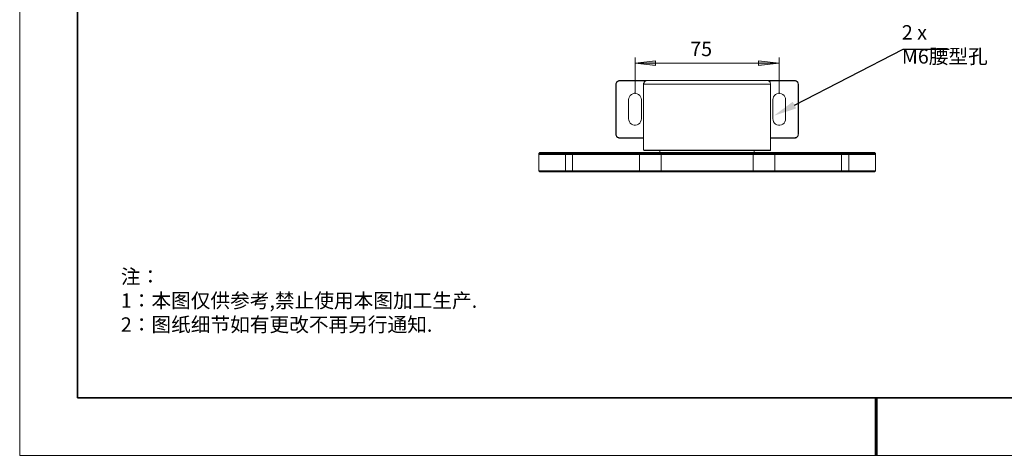
# Model space of a CAD drawing. Units: millimetres. Extents: x 12016 to 12313, y -7569 to -7359.
# Drawn here: x 12016 to 12186, y -7569 to -7494 of the extents above; entities that cross this region are included whole.
import ezdxf
from ezdxf import colors
from ezdxf.entities.mleader import LeaderData, LeaderLine
from ezdxf.math import Vec2, Vec3

# ---------------------------------------------------------------- set-up
doc = ezdxf.new("R2010")
doc.units = ezdxf.units.MM
doc.header["$LTSCALE"] = 10
doc.layers.add('1轮廓实线层', color=7, linetype='Continuous')
doc.layers.add('6文字层', color=3, linetype='Continuous')
doc.layers.add('粗实线层', color=7, linetype='Continuous', lineweight=35)
doc.layers.add('细实线层', color=7, linetype='Continuous', lineweight=18)
doc.styles.get("Standard").update_dxf_attribs({"font": 'simhei.ttf'})
doc.styles.add('TH-GBD2M', font='calibri.ttf', dxfattribs={"width": 0.8, "height": 2.5})
doc.styles.add('标准', font='txt', dxfattribs={"height": 9.59})

# ---------------------------------------------------------------- blocks, each defined once
blk = doc.blocks.new('*X117')
at = {"layer": '粗实线层'}
for p, q in [((-138.5, 95), (-138.5, -95)), ((-138.5, -95), (138.5, -95))]:
    blk.add_line(p, q, dxfattribs=at)
at = {"layer": '粗实线层', "lineweight": 60}
blk.add_line((0, -105), (0, -95), dxfattribs=at)
at = {"layer": '细实线层'}
for p, q in [((-148.5, 105), (-148.5, -105)), ((-148.5, -105), (148.5, -105))]:
    blk.add_line(p, q, dxfattribs=at)

msp = doc.modelspace()

# ---------------------------------------------------------------- hatches: boundary and pattern name
h = msp.add_hatch(color=3)
h.paths.add_polyline_path([(12122.21, -7501.27), (12125.73, -7500.89), (12125.73, -7501.66)])
h.paths.add_polyline_path([(12147.18, -7501.27), (12143.62, -7501.66), (12143.62, -7500.89)])

# ---------------------------------------------------------------- linework, layer by layer
at = {"color": 3, "lineweight": 0}
for points in [[(12122.21, -7506.6), (12122.21, -7500.29)], [(12147.18, -7506.6), (12147.18, -7500.29)], [(12122.21, -7501.27), (12147.18, -7501.27)]]:
    msp.add_lwpolyline(points, dxfattribs=at)
for points in [[(12122.21, -7501.27), (12125.73, -7500.89), (12125.73, -7501.66)], [(12147.18, -7501.27), (12143.62, -7501.66), (12143.62, -7500.89)]]:
    msp.add_lwpolyline(points, close=True, dxfattribs=at)
at = {"color": 7, "lineweight": 0}
for points in [[(12118.85, -7504.94), (12118.85, -7504.8), (12118.93, -7504.7), (12118.96, -7504.55), (12119.07, -7504.45), (12119.17, -7504.38), (12119.28, -7504.31), (12119.38, -7504.27), (12119.53, -7504.27)], [(12118.93, -7504.94), (12118.85, -7504.94)], [(12118.85, -7513.59), (12118.85, -7504.94)], [(12119.53, -7504.34), (12119.42, -7504.34), (12119.31, -7504.38), (12119.21, -7504.45), (12119.1, -7504.52), (12119.03, -7504.59), (12118.96, -7504.7), (12118.93, -7504.84), (12118.93, -7504.94)], [(12118.93, -7504.94), (12118.93, -7513.59)], [(12119.53, -7504.34), (12119.53, -7504.27)], [(12119.53, -7504.27), (12124.36, -7504.27)], [(12124.08, -7504.34), (12119.53, -7504.34)], [(12124.36, -7504.27), (12124.22, -7504.27), (12124.11, -7504.31), (12124.01, -7504.38), (12123.9, -7504.45), (12123.79, -7504.55), (12123.76, -7504.7), (12123.69, -7504.8), (12123.69, -7504.94)], [(12123.69, -7504.94), (12123.69, -7516.37)], [(12145.7, -7504.94), (12145.67, -7504.94), (12145.56, -7504.94), (12145.42, -7504.94), (12145.21, -7504.94), (12144.93, -7504.94), (12144.57, -7504.94), (12144.15, -7504.94), (12143.73, -7504.94), (12143.2, -7504.94), (12142.63, -7504.94), (12142.03, -7504.94), (12141.36, -7504.94), (12140.69, -7504.94), (12139.95, -7504.94), (12139.21, -7504.94), (12138.43, -7504.94), (12137.62, -7504.94), (12136.78, -7504.94), (12135.96, -7504.94), (12135.12, -7504.94), (12134.27, -7504.94), (12133.42, -7504.94), (12132.58, -7504.94), (12131.77, -7504.94), (12130.96, -7504.94), (12130.18, -7504.94), (12129.44, -7504.94), (12128.7, -7504.94), (12127.99, -7504.94), (12127.36, -7504.94), (12126.76, -7504.94), (12126.19, -7504.94), (12125.66, -7504.94), (12125.2, -7504.94), (12124.82, -7504.94), (12124.46, -7504.94), (12124.18, -7504.94), (12123.97, -7504.94), (12123.83, -7504.94), (12123.72, -7504.94), (12123.69, -7504.94)], [(12124.36, -7504.27), (12124.39, -7504.27), (12124.53, -7504.27), (12124.71, -7504.27), (12124.92, -7504.27), (12125.24, -7504.27), (12125.59, -7504.27), (12126.02, -7504.27), (12126.51, -7504.27), (12127.04, -7504.27), (12127.6, -7504.27), (12128.2, -7504.27), (12128.87, -7504.27), (12129.58, -7504.27), (12130.32, -7504.27), (12131.06, -7504.27), (12131.84, -7504.27), (12132.65, -7504.27), (12133.46, -7504.27), (12134.27, -7504.27), (12135.12, -7504.27), (12135.93, -7504.27), (12136.74, -7504.27), (12137.55, -7504.27), (12138.33, -7504.27), (12139.07, -7504.27), (12139.81, -7504.27), (12140.52, -7504.27), (12141.15, -7504.27), (12141.79, -7504.27), (12142.35, -7504.27), (12142.88, -7504.27), (12143.37, -7504.27), (12143.8, -7504.27), (12144.15, -7504.27), (12144.43, -7504.27), (12144.68, -7504.27), (12144.85, -7504.27), (12144.96, -7504.27), (12145.03, -7504.27)], [(12145.7, -7504.94), (12145.67, -7504.8), (12145.63, -7504.7), (12145.6, -7504.55), (12145.49, -7504.45), (12145.38, -7504.38), (12145.28, -7504.31), (12145.17, -7504.27), (12145.03, -7504.27)], [(12145.03, -7504.27), (12149.86, -7504.27)], [(12149.86, -7504.34), (12145.31, -7504.34)], [(12145.7, -7516.37), (12145.7, -7504.94)], [(12149.86, -7504.27), (12150.01, -7504.27), (12150.11, -7504.31), (12150.22, -7504.38), (12150.32, -7504.45), (12150.43, -7504.55), (12150.46, -7504.7), (12150.5, -7504.8), (12150.53, -7504.94)], [(12149.86, -7504.27), (12149.86, -7504.34)], [(12150.46, -7504.94), (12150.46, -7504.84), (12150.43, -7504.7), (12150.36, -7504.59), (12150.29, -7504.52), (12150.18, -7504.45), (12150.08, -7504.38), (12149.97, -7504.34), (12149.86, -7504.34)], [(12150.53, -7504.94), (12150.46, -7504.94)], [(12150.46, -7513.59), (12150.46, -7504.94)], [(12150.53, -7504.94), (12150.53, -7513.59)], [(12123.3, -7507.59), (12123.26, -7507.34), (12123.16, -7507.09), (12123.02, -7506.88), (12122.81, -7506.71), (12122.59, -7506.57), (12122.31, -7506.49), (12122.07, -7506.49), (12121.82, -7506.57), (12121.57, -7506.71), (12121.36, -7506.88), (12121.22, -7507.09), (12121.11, -7507.34), (12121.08, -7507.59)], [(12148.28, -7507.59), (12148.28, -7507.34), (12148.17, -7507.09), (12148.03, -7506.88), (12147.82, -7506.71), (12147.57, -7506.57), (12147.32, -7506.49), (12147.08, -7506.49), (12146.79, -7506.57), (12146.58, -7506.71), (12146.37, -7506.88), (12146.23, -7507.09), (12146.12, -7507.34), (12146.09, -7507.59)], [(12121.08, -7507.59), (12121.08, -7510.94)], [(12123.3, -7510.94), (12123.3, -7507.59)], [(12146.09, -7507.59), (12146.09, -7510.94)], [(12148.28, -7510.94), (12148.28, -7507.59)], [(12121.08, -7510.94), (12121.11, -7511.19), (12121.22, -7511.43), (12121.36, -7511.68), (12121.57, -7511.86), (12121.82, -7511.96), (12122.07, -7512.03), (12122.31, -7512.03), (12122.59, -7511.96), (12122.81, -7511.86), (12123.02, -7511.68), (12123.16, -7511.43), (12123.26, -7511.19), (12123.3, -7510.94)], [(12146.09, -7510.94), (12146.12, -7511.19), (12146.23, -7511.43), (12146.37, -7511.68), (12146.58, -7511.86), (12146.79, -7511.96), (12147.08, -7512.03), (12147.32, -7512.03), (12147.57, -7511.96), (12147.82, -7511.86), (12148.03, -7511.68), (12148.17, -7511.43), (12148.28, -7511.19), (12148.28, -7510.94)], [(12118.93, -7513.59), (12118.85, -7513.59)], [(12119.53, -7514.26), (12119.38, -7514.26), (12119.28, -7514.22), (12119.17, -7514.15), (12119.07, -7514.08), (12118.96, -7513.97), (12118.93, -7513.87), (12118.85, -7513.73), (12118.85, -7513.59)], [(12118.93, -7513.59), (12118.93, -7513.73), (12118.96, -7513.83), (12119.03, -7513.94), (12119.1, -7514.04), (12119.21, -7514.11), (12119.31, -7514.15), (12119.42, -7514.19), (12119.53, -7514.22)], [(12149.86, -7514.22), (12149.97, -7514.19), (12150.08, -7514.15), (12150.18, -7514.11), (12150.29, -7514.04), (12150.36, -7513.94), (12150.43, -7513.83), (12150.46, -7513.73), (12150.46, -7513.59)], [(12150.53, -7513.59), (12150.5, -7513.73), (12150.46, -7513.87), (12150.43, -7513.97), (12150.32, -7514.08), (12150.22, -7514.15), (12150.11, -7514.22), (12150.01, -7514.26), (12149.86, -7514.26)], [(12150.53, -7513.59), (12150.46, -7513.59)], [(12119.53, -7514.22), (12123.69, -7514.22)], [(12119.53, -7514.22), (12119.53, -7514.26)], [(12123.69, -7514.26), (12119.53, -7514.26)], [(12145.7, -7514.22), (12149.86, -7514.22)], [(12149.86, -7514.26), (12145.7, -7514.26)], [(12149.86, -7514.26), (12149.86, -7514.22)], [(12105.7, -7516.76), (12105.52, -7516.94)], [(12105.52, -7516.94), (12105.52, -7517.11)], [(12163.87, -7516.94), (12163.83, -7516.94), (12163.73, -7516.94), (12163.59, -7516.94), (12163.34, -7516.94), (12163.06, -7516.94), (12162.71, -7516.94), (12162.32, -7516.94), (12161.82, -7516.94), (12161.29, -7516.94), (12160.69, -7516.94), (12160.06, -7516.94), (12159.35, -7516.94), (12158.61, -7516.94), (12157.8, -7516.94), (12156.95, -7516.94), (12156.04, -7516.94), (12155.09, -7516.94), (12154.06, -7516.94), (12153.04, -7516.94), (12151.95, -7516.94), (12150.82, -7516.94), (12149.65, -7516.94), (12148.49, -7516.94), (12147.25, -7516.94), (12146.02, -7516.94), (12144.75, -7516.94), (12143.44, -7516.94), (12142.14, -7516.94), (12140.8, -7516.94), (12139.46, -7516.94), (12138.12, -7516.94), (12136.74, -7516.94), (12135.36, -7516.94), (12134.02, -7516.94), (12132.65, -7516.94), (12131.27, -7516.94), (12129.93, -7516.94), (12128.59, -7516.94), (12127.25, -7516.94), (12125.95, -7516.94), (12124.64, -7516.94), (12123.37, -7516.94), (12122.14, -7516.94), (12120.9, -7516.94), (12119.7, -7516.94), (12118.57, -7516.94), (12117.44, -7516.94), (12116.35, -7516.94), (12115.33, -7516.94), (12114.3, -7516.94), (12113.35, -7516.94), (12112.43, -7516.94), (12111.59, -7516.94), (12110.78, -7516.94), (12110.04, -7516.94), (12109.33, -7516.94), (12108.66, -7516.94), (12108.1, -7516.94), (12107.57, -7516.94), (12107.07, -7516.94), (12106.68, -7516.94), (12106.33, -7516.94), (12106.05, -7516.94), (12105.8, -7516.94), (12105.66, -7516.94), (12105.56, -7516.94), (12105.52, -7516.94)], [(12105.52, -7517.11), (12105.52, -7519.94)], [(12114.06, -7517.11), (12113.07, -7517.11), (12112.15, -7517.11), (12111.27, -7517.11), (12110.46, -7517.11), (12109.68, -7517.11), (12108.98, -7517.11), (12108.34, -7517.11), (12107.74, -7517.11), (12107.25, -7517.11), (12106.79, -7517.11), (12106.4, -7517.11), (12106.08, -7517.11), (12105.84, -7517.11), (12105.66, -7517.11), (12105.56, -7517.11), (12105.52, -7517.11)], [(12105.7, -7516.76), (12105.73, -7516.76), (12105.84, -7516.76), (12105.98, -7516.76), (12106.19, -7516.76), (12106.47, -7516.76), (12106.83, -7516.76), (12107.25, -7516.76), (12107.71, -7516.76), (12108.24, -7516.76), (12108.84, -7516.76), (12109.47, -7516.76), (12110.18, -7516.76), (12110.92, -7516.76), (12111.73, -7516.76), (12112.58, -7516.76), (12113.49, -7516.76), (12114.45, -7516.76), (12115.43, -7516.76), (12116.46, -7516.76), (12117.55, -7516.76), (12118.64, -7516.76), (12119.81, -7516.76), (12120.97, -7516.76), (12122.21, -7516.76), (12123.44, -7516.76), (12124.71, -7516.76), (12125.98, -7516.76), (12127.29, -7516.76), (12128.63, -7516.76), (12129.97, -7516.76), (12131.31, -7516.76), (12132.65, -7516.76), (12134.02, -7516.76), (12135.36, -7516.76), (12136.74, -7516.76), (12138.08, -7516.76), (12139.42, -7516.76), (12140.76, -7516.76), (12142.1, -7516.76), (12143.41, -7516.76), (12144.68, -7516.76), (12145.95, -7516.76), (12147.18, -7516.76), (12148.42, -7516.76), (12149.58, -7516.76), (12150.75, -7516.76), (12151.84, -7516.76), (12152.93, -7516.76), (12153.96, -7516.76), (12154.94, -7516.76), (12155.9, -7516.76), (12156.81, -7516.76), (12157.66, -7516.76), (12158.47, -7516.76), (12159.21, -7516.76), (12159.92, -7516.76), (12160.55, -7516.76), (12161.15, -7516.76), (12161.68, -7516.76), (12162.14, -7516.76), (12162.56, -7516.76), (12162.92, -7516.76), (12163.2, -7516.76), (12163.41, -7516.76), (12163.55, -7516.76), (12163.66, -7516.76), (12163.69, -7516.76)], [(12110.14, -7519.94), (12110.14, -7517.11)], [(12111.38, -7517.11), (12111.38, -7519.94)], [(12134.69, -7517.11), (12133.25, -7517.11), (12131.84, -7517.11), (12130.43, -7517.11), (12129.01, -7517.11), (12127.6, -7517.11), (12126.23, -7517.11), (12124.85, -7517.11), (12123.55, -7517.11), (12122.21, -7517.11), (12120.94, -7517.11), (12119.7, -7517.11), (12118.5, -7517.11), (12117.3, -7517.11), (12116.17, -7517.11), (12115.12, -7517.11), (12114.06, -7517.11)], [(12122.95, -7519.94), (12122.95, -7517.11)], [(12123.69, -7516.37), (12123.79, -7516.44)], [(12123.69, -7516.37), (12123.72, -7516.37), (12123.83, -7516.37), (12124.01, -7516.37), (12124.22, -7516.37), (12124.5, -7516.37), (12124.85, -7516.37), (12125.24, -7516.37), (12125.7, -7516.37), (12126.23, -7516.37), (12126.79, -7516.37), (12127.39, -7516.37), (12128.03, -7516.37), (12128.73, -7516.37), (12129.44, -7516.37), (12130.21, -7516.37), (12130.99, -7516.37), (12131.8, -7516.37), (12132.61, -7516.37), (12133.42, -7516.37), (12134.27, -7516.37), (12135.12, -7516.37), (12135.96, -7516.37), (12136.78, -7516.37), (12137.59, -7516.37), (12138.4, -7516.37), (12139.17, -7516.37), (12139.92, -7516.37), (12140.66, -7516.37), (12141.33, -7516.37), (12142, -7516.37), (12142.6, -7516.37), (12143.16, -7516.37), (12143.66, -7516.37), (12144.11, -7516.37), (12144.54, -7516.37), (12144.89, -7516.37), (12145.17, -7516.37), (12145.38, -7516.37), (12145.56, -7516.37), (12145.67, -7516.37), (12145.7, -7516.37)], [(12145.6, -7516.44), (12145.56, -7516.44), (12145.45, -7516.44), (12145.31, -7516.44), (12145.07, -7516.44), (12144.78, -7516.44), (12144.47, -7516.44), (12144.04, -7516.44), (12143.58, -7516.44), (12143.09, -7516.44), (12142.53, -7516.44), (12141.93, -7516.44), (12141.29, -7516.44), (12140.62, -7516.44), (12139.88, -7516.44), (12139.14, -7516.44), (12138.36, -7516.44), (12137.59, -7516.44), (12136.78, -7516.44), (12135.93, -7516.44), (12135.12, -7516.44), (12134.27, -7516.44), (12133.46, -7516.44), (12132.61, -7516.44), (12131.8, -7516.44), (12131.03, -7516.44), (12130.25, -7516.44), (12129.47, -7516.44), (12128.77, -7516.44), (12128.1, -7516.44), (12127.46, -7516.44), (12126.86, -7516.44), (12126.3, -7516.44), (12125.77, -7516.44), (12125.35, -7516.44), (12124.92, -7516.44), (12124.61, -7516.44), (12124.29, -7516.44), (12124.08, -7516.44), (12123.93, -7516.44), (12123.83, -7516.44), (12123.79, -7516.44)], [(12126.51, -7516.44), (12126.51, -7516.76)], [(12126.72, -7517.11), (12126.72, -7519.94)], [(12155.33, -7517.11), (12154.27, -7517.11), (12153.18, -7517.11), (12152.05, -7517.11), (12150.89, -7517.11), (12149.69, -7517.11), (12148.45, -7517.11), (12147.15, -7517.11), (12145.84, -7517.11), (12144.5, -7517.11), (12143.16, -7517.11), (12141.79, -7517.11), (12140.37, -7517.11), (12138.96, -7517.11), (12137.55, -7517.11), (12136.14, -7517.11), (12134.69, -7517.11)], [(12142.67, -7519.94), (12142.67, -7517.11)], [(12142.84, -7516.76), (12142.84, -7516.44)], [(12145.6, -7516.44), (12145.7, -7516.37)], [(12146.41, -7517.11), (12146.41, -7519.94)], [(12163.87, -7517.11), (12163.83, -7517.11), (12163.73, -7517.11), (12163.55, -7517.11), (12163.3, -7517.11), (12162.99, -7517.11), (12162.6, -7517.11), (12162.14, -7517.11), (12161.65, -7517.11), (12161.05, -7517.11), (12160.41, -7517.11), (12159.71, -7517.11), (12158.93, -7517.11), (12158.12, -7517.11), (12157.24, -7517.11), (12156.32, -7517.11), (12155.33, -7517.11)], [(12158.01, -7519.94), (12158.01, -7517.11)], [(12159.25, -7517.11), (12159.25, -7519.94)], [(12163.87, -7516.94), (12163.69, -7516.76)], [(12163.87, -7517.11), (12163.87, -7516.94)], [(12163.87, -7519.94), (12163.87, -7517.11)], [(12105.52, -7519.94), (12105.7, -7520.11)], [(12105.52, -7519.94), (12105.59, -7519.94), (12105.73, -7519.94), (12105.91, -7519.94), (12106.19, -7519.94), (12106.47, -7519.94), (12106.86, -7519.94), (12107.28, -7519.94), (12107.78, -7519.94), (12108.31, -7519.94), (12108.87, -7519.94), (12109.51, -7519.94), (12110.14, -7519.94)], [(12110.21, -7520.11), (12109.58, -7520.11), (12108.94, -7520.11), (12108.34, -7520.11), (12107.81, -7520.11), (12107.32, -7520.11), (12106.9, -7520.11), (12106.54, -7520.11), (12106.23, -7520.11), (12106.01, -7520.11), (12105.84, -7520.11), (12105.73, -7520.11), (12105.7, -7520.11)], [(12110.14, -7519.94), (12110.21, -7520.11)], [(12110.14, -7519.94), (12110.56, -7519.94), (12110.92, -7519.94), (12111.23, -7519.94), (12111.38, -7519.94)], [(12111.55, -7520.11), (12111.34, -7520.11), (12111.02, -7520.11), (12110.64, -7520.11), (12110.21, -7520.11)], [(12111.38, -7519.94), (12111.55, -7520.11)], [(12111.38, -7519.94), (12111.41, -7519.94), (12111.48, -7519.94), (12111.66, -7519.94), (12111.87, -7519.94), (12112.12, -7519.94), (12112.47, -7519.94), (12112.86, -7519.94), (12113.32, -7519.94), (12113.81, -7519.94), (12114.34, -7519.94), (12114.94, -7519.94), (12115.57, -7519.94), (12116.24, -7519.94), (12116.91, -7519.94), (12117.66, -7519.94), (12118.4, -7519.94), (12119.14, -7519.94), (12119.91, -7519.94), (12120.69, -7519.94), (12121.43, -7519.94), (12122.21, -7519.94), (12122.95, -7519.94)], [(12122.91, -7520.11), (12122.14, -7520.11), (12121.36, -7520.11), (12120.58, -7520.11), (12119.81, -7520.11), (12119, -7520.11), (12118.26, -7520.11), (12117.48, -7520.11), (12116.77, -7520.11), (12116.07, -7520.11), (12115.4, -7520.11), (12114.76, -7520.11), (12114.2, -7520.11), (12113.67, -7520.11), (12113.18, -7520.11), (12112.75, -7520.11), (12112.4, -7520.11), (12112.08, -7520.11), (12111.83, -7520.11), (12111.69, -7520.11), (12111.59, -7520.11), (12111.55, -7520.11)], [(12122.91, -7520.11), (12122.95, -7519.94)], [(12126.86, -7520.11), (12126.58, -7520.11), (12126.26, -7520.11), (12125.84, -7520.11), (12125.42, -7520.11), (12124.92, -7520.11), (12124.43, -7520.11), (12123.93, -7520.11), (12123.41, -7520.11), (12122.91, -7520.11)], [(12122.95, -7519.94), (12123.44, -7519.94), (12123.93, -7519.94), (12124.43, -7519.94), (12124.89, -7519.94), (12125.35, -7519.94), (12125.77, -7519.94), (12126.12, -7519.94), (12126.47, -7519.94), (12126.72, -7519.94)], [(12126.72, -7519.94), (12127.15, -7519.94), (12127.6, -7519.94), (12128.13, -7519.94), (12128.7, -7519.94), (12129.3, -7519.94), (12129.93, -7519.94), (12130.6, -7519.94), (12131.31, -7519.94), (12132.05, -7519.94), (12132.79, -7519.94), (12133.53, -7519.94), (12134.31, -7519.94), (12135.08, -7519.94), (12135.86, -7519.94), (12136.6, -7519.94), (12137.34, -7519.94), (12138.08, -7519.94), (12138.79, -7519.94), (12139.46, -7519.94), (12140.09, -7519.94), (12140.69, -7519.94), (12141.26, -7519.94), (12141.79, -7519.94), (12142.24, -7519.94), (12142.67, -7519.94)], [(12126.86, -7520.11), (12126.72, -7519.94)], [(12142.49, -7520.11), (12142.1, -7520.11), (12141.61, -7520.11), (12141.08, -7520.11), (12140.52, -7520.11), (12139.88, -7520.11), (12139.21, -7520.11), (12138.5, -7520.11), (12137.8, -7520.11), (12137.02, -7520.11), (12136.25, -7520.11), (12135.47, -7520.11), (12134.69, -7520.11), (12133.92, -7520.11), (12133.11, -7520.11), (12132.37, -7520.11), (12131.59, -7520.11), (12130.88, -7520.11), (12130.18, -7520.11), (12129.51, -7520.11), (12128.87, -7520.11), (12128.31, -7520.11), (12127.78, -7520.11), (12127.29, -7520.11), (12126.86, -7520.11)], [(12142.49, -7520.11), (12142.67, -7519.94)], [(12146.48, -7520.11), (12145.95, -7520.11), (12145.45, -7520.11), (12144.96, -7520.11), (12144.43, -7520.11), (12143.97, -7520.11), (12143.55, -7520.11), (12143.13, -7520.11), (12142.81, -7520.11), (12142.49, -7520.11)], [(12142.67, -7519.94), (12142.91, -7519.94), (12143.27, -7519.94), (12143.62, -7519.94), (12144.04, -7519.94), (12144.5, -7519.94), (12144.96, -7519.94), (12145.45, -7519.94), (12145.95, -7519.94), (12146.41, -7519.94)], [(12146.48, -7520.11), (12146.41, -7519.94)], [(12146.41, -7519.94), (12147.18, -7519.94), (12147.92, -7519.94), (12148.7, -7519.94), (12149.48, -7519.94), (12150.25, -7519.94), (12150.99, -7519.94), (12151.73, -7519.94), (12152.47, -7519.94), (12153.14, -7519.94), (12153.82, -7519.94), (12154.45, -7519.94), (12155.05, -7519.94), (12155.58, -7519.94), (12156.07, -7519.94), (12156.53, -7519.94), (12156.92, -7519.94), (12157.24, -7519.94), (12157.52, -7519.94), (12157.73, -7519.94), (12157.91, -7519.94), (12157.98, -7519.94), (12158.01, -7519.94)], [(12157.84, -7520.11), (12157.8, -7520.11), (12157.7, -7520.11), (12157.52, -7520.11), (12157.31, -7520.11), (12156.99, -7520.11), (12156.64, -7520.11), (12156.21, -7520.11), (12155.72, -7520.11), (12155.19, -7520.11), (12154.63, -7520.11), (12153.99, -7520.11), (12153.32, -7520.11), (12152.62, -7520.11), (12151.91, -7520.11), (12151.13, -7520.11), (12150.36, -7520.11), (12149.58, -7520.11), (12148.81, -7520.11), (12148.03, -7520.11), (12147.22, -7520.11), (12146.48, -7520.11)], [(12157.84, -7520.11), (12158.01, -7519.94)], [(12159.14, -7520.11), (12158.72, -7520.11), (12158.37, -7520.11), (12158.01, -7520.11), (12157.84, -7520.11)], [(12158.01, -7519.94), (12158.15, -7519.94), (12158.47, -7519.94), (12158.82, -7519.94), (12159.25, -7519.94)], [(12159.14, -7520.11), (12159.25, -7519.94)], [(12163.69, -7520.11), (12163.66, -7520.11), (12163.55, -7520.11), (12163.38, -7520.11), (12163.13, -7520.11), (12162.85, -7520.11), (12162.49, -7520.11), (12162.03, -7520.11), (12161.58, -7520.11), (12161.05, -7520.11), (12160.45, -7520.11), (12159.81, -7520.11), (12159.14, -7520.11)], [(12159.25, -7519.94), (12159.88, -7519.94), (12160.52, -7519.94), (12161.08, -7519.94), (12161.61, -7519.94), (12162.11, -7519.94), (12162.53, -7519.94), (12162.88, -7519.94), (12163.2, -7519.94), (12163.48, -7519.94), (12163.66, -7519.94), (12163.8, -7519.94), (12163.83, -7519.94), (12163.87, -7519.94)], [(12163.69, -7520.11), (12163.87, -7519.94)]]:
    msp.add_lwpolyline(points, dxfattribs=at)
at = {"layer": '1轮廓实线层'}
msp.add_line((12162.52, -7559.35), (12302.52, -7559.35), dxfattribs=at)
at = {"layer": '6文字层', "color": 0}
msp.add_line((12162.52, -7559.35), (12042.52, -7559.35), dxfattribs=at)

# ---------------------------------------------------------------- block references
at = {"layer": '6文字层'}
msp.add_blockref('*X117', (12164.02, -7464.35), dxfattribs=at)

# ---------------------------------------------------------------- texts
at = {"color": 3, "insert": (12131.01, -7497.55), "char_height": 2.5, "attachment_point": 1, "style": 'TH-GBD2M'}
msp.add_mtext(' 75 ', dxfattribs=at)
at = {"layer": '6文字层', "color": 3, "insert": (12168.46, -7494.67), "char_height": 2.5, "attachment_point": 1, "style": 'TH-GBD2M'}
msp.add_mtext('2 x M6{\\fSimHei|b0|i0|c134|p49;腰型孔}', dxfattribs=at)
at = {"layer": '6文字层', "insert": (12033.06, -7537.06), "char_height": 2.5, "attachment_point": 1, "style": '标准'}
msp.add_mtext_dynamic_manual_height_columns('{\\fSimSun|b1|i0|c134|p49;\\C1;注：\\P1：本图仅供参考,禁止使用本图加工生产.\\P2：图纸细节如有更改不再另行通知.}', width=114.6703, gutter_width=1, heights=[0], dxfattribs=at)

# ---------------------------------------------------------------- leaders
at = {"layer": '6文字层'}
ml = msp.add_multileader_mtext('Standard', dxfattribs=at)
ml.set_content('', color=256)
ml.set_leader_properties()
ml.build(insert=Vec2(0, 0))
ctx = ml.context
ctx.base_point, ctx.char_height, ctx.plane_origin = Vec3(12176.67, -7498.82), 2, Vec3(12146.29, -7510.38)
notes = []
notes.append((ctx, [(0, (1, 1, 0), (12168.67, -7498.82), (1, 0), 8, [(0, [(12146.29, -7510.38)], 0, [])])]))
ctx.mtext.insert, ctx.mtext.flow_direction = Vec3(12178.67, -7497.82), 5
for ctx, leaders in notes:
    for number, flags, end, landing, length, lines in leaders:
        leader = LeaderData()
        leader.index, (leader.has_last_leader_line, leader.has_dogleg_vector, leader.attachment_direction) = number, flags
        leader.last_leader_point, leader.dogleg_vector, leader.dogleg_length = Vec3(end), Vec3(landing), length
        for number, points, colour, breaks in lines:
            line = LeaderLine()
            line.index, line.vertices, line.color, line.breaks = number, Vec3.list(points), colors.encode_raw_color(colour), breaks
            leader.lines.append(line)
        ctx.leaders.append(leader)

doc.saveas('drawing.dxf')
